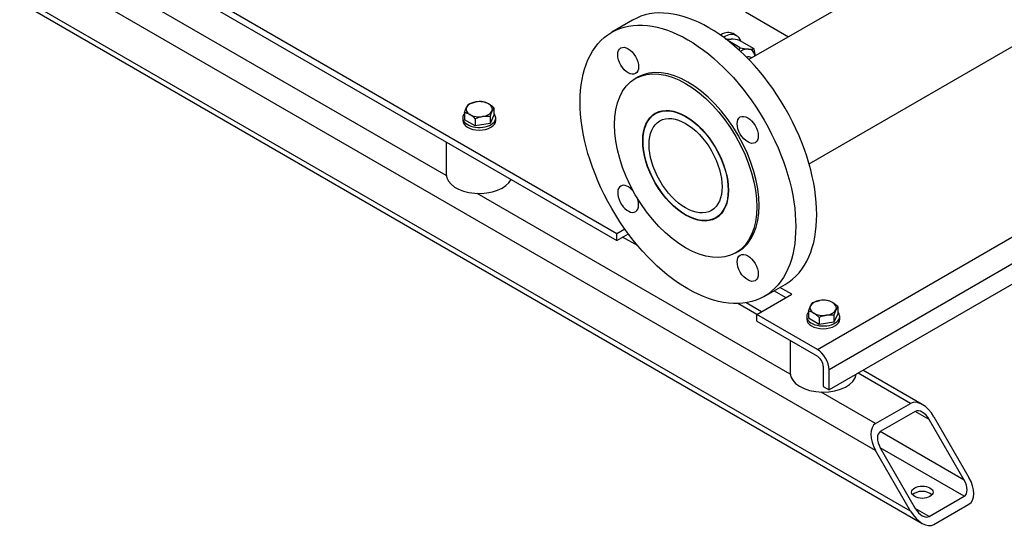
# Model space of a CAD drawing. Units: millimetres. Extents: x 100 to 4113, y 100 to 2870.
# Drawn here: x 2858 to 3455, y 966 to 1273 of the extents above; entities that cross this region are included whole.
import ezdxf

# ---------------------------------------------------------------- set-up
doc = ezdxf.new("R2010")
doc.units = ezdxf.units.MM
for name, color, linetype in [('11002', 7, 'Continuous'), ('11004', 7, 'Continuous'), ('22001_40X35_AV_M', 7, 'Continuous'), ('60001_-_SUCTION_', 7, 'Continuous'), ('Default', 7, 'Continuous'), ('FLANGE_65MM_NP16', 7, 'Continuous'), ('M10_PLAIN_WASHER', 7, 'Continuous'), ('M10_X_30_LG_HEX_', 7, 'Continuous'), ('M16_FULL_HEX_NUT', 7, 'Continuous'), ('M16_PLAIN_WASHER', 7, 'Continuous'), ('M16_X_65_LG_HEX_', 7, 'Continuous')]:
    doc.layers.add(name, color=color, linetype=linetype)

# ---------------------------------------------------------------- blocks, each defined once
blk = doc.blocks.new('SE3')
at = {"layer": '11002', "color": 7, "linetype": 'Continuous'}
for p, q in [((3341.36, 1073.13), (3800.98, 1338.49)), ((3219.74, 1143.34), (2895.89, 1330.32)), ((2895.89, 1326.24), (3219.74, 1139.26)), ((3808.05, 1326.24), (3348.43, 1060.88)), ((3808.05, 1313.99), (3348.43, 1048.63)), ((3224.65, 1146.18), (3219.74, 1143.34)), ((3219.74, 1139.26), (3219.74, 1143.34)), ((3219.74, 1139.26), (3226.74, 1143.3)), ((3325.81, 1106.6), (3318.6, 1110.76)), ((3304.59, 1094.35), (3325.81, 1106.6)), ((3315.07, 1108.72), (3322.27, 1104.56)), ((3341.36, 1073.13), (3304.59, 1094.35)), ((3304.59, 1090.27), (3304.59, 1094.35)), ((3304.59, 1090.27), (3341.36, 1069.04)), ((3344.9, 1062.92), (3344.9, 1050.67)), ((3348.43, 1048.63), (3348.43, 1060.88)), ((3344.9, 1050.67), (3348.43, 1048.63))]:
    blk.add_line(p, q, dxfattribs=at)
for major_axis, start_param, end_param in [((5, -8.66), 0.785398, 2.356194), ((-2.5, 4.33), 3.926991, 5.497787)]:
    blk.add_ellipse((3341.36, 1064.96), major_axis=major_axis, ratio=0.57735, start_param=start_param, end_param=end_param, dxfattribs=at)
at = {"layer": '11004', "color": 7, "linetype": 'Continuous'}
for p, q in [((3376.72, 1011.89), (2881.74, 1297.66)), ((3397.93, 975.15), (2860.53, 1285.41)), ((3116.34, 1178.55), (2926.45, 1288.18)), ((2857.6, 1283.72), (3405, 967.68)), ((3324.94, 1058.11), (3135.05, 1167.75)), ((3232.61, 1135.92), (3223.28, 1141.3)), ((3227.56, 1142.21), (3226.2, 1142.99)), ((3304.59, 1094.35), (3293.14, 1100.97)), ((3307.52, 1096.05), (3298.19, 1101.43)), ((3397.93, 1040.47), (3366.11, 1058.84)), ((3405, 1039.77), (3369.04, 1060.53)), ((3376.72, 1028.22), (3343.65, 1047.31)), ((3376.72, 1028.22), (3397.93, 1040.47)), ((3400.76, 1035.57), (3379.55, 1023.32)), ((3409.25, 1030.67), (3400.76, 1035.57)), ((3430.46, 993.93), (3409.25, 1030.67)), ((3412.07, 1032.3), (3433.29, 995.56)), ((3430.46, 993.93), (3379.55, 1023.32)), ((3397.93, 975.15), (3376.72, 1011.89)), ((3430.46, 984.13), (3379.55, 1013.52)), ((3379.55, 1013.52), (3400.76, 976.78)), ((3409.25, 971.88), (3430.46, 984.13)), ((3409.25, 971.88), (3400.76, 976.78)), ((3412.07, 966.98), (3433.29, 979.23))]:
    blk.add_line(p, q, dxfattribs=at)
for centre, major_axis, start_param, end_param in [((3405, 1028.22), (-7.07, 12.25), 4.712389, 6.283185), ((3405, 1028.22), (4.24, -7.35), 1.570796, 3.141593), ((3383.79, 1015.97), (7.07, -12.25), 3.141593, 4.712389), ((3383.79, 1015.97), (-4.24, 7.35), 0, 1.570796), ((3426.22, 991.48), (4.24, -7.35), 0, 1.570796), ((3426.22, 991.48), (-7.07, 12.25), 3.141593, 4.712389), ((3405, 983.31), (6.5, 0), 0.450197, 2.691396), ((3405, 979.23), (7.07, -12.25), 4.712389, 6.283185), ((3405, 979.23), (-4.24, 7.35), 1.570796, 3.141593)]:
    blk.add_ellipse(centre, major_axis=major_axis, ratio=0.57735, start_param=start_param, end_param=end_param, dxfattribs=at)
blk.add_ellipse((3405, 986.58), major_axis=(-6.5, 0), ratio=0.57735, dxfattribs=at)
at = {"layer": '22001_40X35_AV_M', "color": 7, "linetype": 'Continuous'}
for p, q in [((3116.3, 1198.98), (3116.3, 1179.27)), ((3324.9, 1078.55), (3324.9, 1058.84))]:
    blk.add_line(p, q, dxfattribs=at)
for centre, end_param in [((3136.3, 1179.27), 6.021386), ((3344.9, 1058.84), 6.220521)]:
    blk.add_ellipse(centre, major_axis=(20, 0), ratio=0.57735, start_param=3.141593, end_param=end_param, dxfattribs=at)
at = {"layer": '60001_-_SUCTION_', "color": 7, "linetype": 'Continuous'}
for p, q in [((3336.35, 1185.67), (3727.33, 1411.4)), ((3364.13, 1286), (3299.85, 1248.89)), ((3297.88, 1277.86), (3323.95, 1262.8)), ((3245.35, 1217.42), (3243.21, 1216.19)), ((3279.71, 1152.97), (3281.85, 1154.2))]:
    blk.add_line(p, q, dxfattribs=at)
for major_axis in [(-18.25, 31.61), (-15.67, 27.14)]:
    blk.add_ellipse((3261.46, 1184.58), major_axis=major_axis, ratio=0.57735, dxfattribs=at)
at = {"layer": 'FLANGE_65MM_NP16', "color": 7, "linetype": 'Continuous'}
for p, q in [((3229.35, 1272.85), (3216.62, 1265.5)), ((3232.37, 1238.22), (3230.96, 1237.4)), ((3291.96, 1131.75), (3293.37, 1132.57)), ((3309.12, 1105.29), (3321.85, 1112.63))]:
    blk.add_line(p, q, dxfattribs=at)
for centre, major_axis, start_param, end_param in [((3275.6, 1192.74), (-46.25, 80.11), 3.141593, 6.283185), ((3262.87, 1185.39), (-30.5, 52.83), 3.141593, 6.283185), ((3226.62, 1164.46), (-4.5, 7.79), 0, 4.45927), ((3226.62, 1164.46), (-4.5, 7.79), 4.965508, 6.283185)]:
    blk.add_ellipse(centre, major_axis=major_axis, ratio=0.57735, start_param=start_param, end_param=end_param, dxfattribs=at)
for centre, major_axis in [((3262.87, 1185.39), (-46.25, 80.11)), ((3226.62, 1248.18), (-4.5, 7.79)), ((3261.46, 1184.58), (-30.5, 52.83)), ((3261.46, 1184.58), (-18.37, 31.83)), ((3299.12, 1206.32), (-4.5, 7.79)), ((3299.12, 1122.61), (-4.5, 7.79))]:
    blk.add_ellipse(centre, major_axis=major_axis, ratio=0.57735, dxfattribs=at)
at = {"layer": 'M10_PLAIN_WASHER', "color": 7, "linetype": 'Continuous'}
for p, q in [((3126.3, 1213.56), (3126.3, 1211.93)), ((3146.3, 1211.93), (3146.3, 1213.56)), ((3334.9, 1093.13), (3334.9, 1091.5)), ((3354.9, 1091.5), (3354.9, 1093.13))]:
    blk.add_line(p, q, dxfattribs=at)
for centre, start_param, end_param in [((3136.3, 1213.56), 2.673176, 6.283185), ((3136.3, 1213.56), 0, 0.468417), ((3136.3, 1211.93), 3.141593, 6.283185), ((3344.9, 1093.13), 2.673176, 6.283185), ((3344.9, 1093.13), 0, 0.468417), ((3344.9, 1091.5), 3.141593, 6.283185)]:
    blk.add_ellipse(centre, major_axis=(10, 0), ratio=0.57735, start_param=start_param, end_param=end_param, dxfattribs=at)
at = {"layer": 'M10_X_30_LG_HEX_', "color": 7, "linetype": 'Continuous'}
for p, q in [((3127.38, 1216.82), (3128.57, 1219.98)), ((3129.77, 1221.98), (3134.23, 1223.25)), ((3145.22, 1219.59), (3144.03, 1217.59)), ((3145.22, 1219.59), (3145.22, 1215.25)), ((3127.38, 1216.82), (3127.38, 1212.49)), ((3133.91, 1208.72), (3127.38, 1212.49)), ((3133.91, 1213.05), (3133.91, 1208.72)), ((3142.83, 1214.43), (3138.37, 1214.33)), ((3145.22, 1215.25), (3142.83, 1210.1)), ((3142.83, 1214.43), (3142.83, 1210.1)), ((3142.83, 1210.1), (3133.91, 1208.72)), ((3335.98, 1096.39), (3337.17, 1099.55)), ((3338.37, 1101.54), (3342.83, 1102.82)), ((3353.82, 1099.15), (3352.63, 1097.16)), ((3353.82, 1099.15), (3353.82, 1094.82)), ((3335.98, 1096.39), (3335.98, 1092.06)), ((3351.43, 1094), (3346.97, 1093.89)), ((3353.82, 1094.82), (3351.43, 1089.66)), ((3351.43, 1094), (3351.43, 1089.66)), ((3342.51, 1088.28), (3335.98, 1092.06)), ((3342.51, 1092.62), (3342.51, 1088.28)), ((3351.43, 1089.66), (3342.51, 1088.28))]:
    blk.add_line(p, q, dxfattribs=at)
for centre, radius, start, end in [((3137.4, 1216.04), 9.67, 142.1357, 155.93679), ((3136.89, 1205.46), 17.99, 84.2449, 98.49701), ((3135.88, 1211.55), 12.14, 59.93249, 76.59145), ((3132.11, 1205.64), 19.14, 46.77204, 59.05064), ((3124.56, 1205.02), 12.14, 59.93249, 76.59145), ((3120.8, 1199.11), 19.14, 46.77204, 59.05064), ((3141.62, 1194.5), 20.09, 99.30055, 112.56423), ((3169.73, 1206.06), 28.17, 155.8362, 162.71092), ((3346, 1095.61), 9.67, 142.1357, 155.93679), ((3345.49, 1085.03), 17.99, 84.2449, 98.49701), ((3344.47, 1091.12), 12.14, 59.93353, 76.5904), ((3340.72, 1085.22), 19.12, 46.76506, 59.05761), ((3333.16, 1084.59), 12.14, 59.93353, 76.5904), ((3329.41, 1078.69), 19.12, 46.76506, 59.05761), ((3350.22, 1074.07), 20.09, 99.30055, 112.56423), ((3378.33, 1085.63), 28.17, 155.8362, 162.71092)]:
    blk.add_arc(centre, radius, start, end, dxfattribs=at)
for centre, major_axis, start_param, end_param in [((3136.3, 1218.79), (8, 0), 2.879793, 3.926991), ((3136.3, 1218.79), (-8, 0), 4.974188, 6.021386), ((3136.3, 1218.79), (8, 0), 0.785398, 1.832596), ((3136.3, 1218.79), (-8, 0), 2.879793, 3.926991), ((3136.3, 1218.79), (-8, 0), 0.785398, 1.832596), ((3136.3, 1218.79), (8, 0), 4.974188, 6.021386), ((3344.9, 1098.36), (8, 0), 2.879793, 3.926991), ((3344.9, 1098.36), (-8, 0), 4.974188, 6.021386), ((3344.9, 1098.36), (8, 0), 0.785398, 1.832596), ((3344.9, 1098.36), (-8, 0), 2.879793, 3.926991), ((3344.9, 1098.36), (-8, 0), 0.785398, 1.832596), ((3344.9, 1098.36), (8, 0), 4.974188, 6.021386)]:
    blk.add_ellipse(centre, major_axis=major_axis, ratio=0.57735, start_param=start_param, end_param=end_param, dxfattribs=at)
at = {"layer": 'M16_FULL_HEX_NUT', "color": 7, "linetype": 'Continuous'}
for p, q in [((3285.63, 1261.32), (3289.11, 1261.37)), ((3294.58, 1256.15), (3287.04, 1260.5)), ((3303.06, 1255.39), (3294.11, 1260.56)), ((3294.58, 1256.15), (3299.58, 1255.33))]:
    blk.add_line(p, q, dxfattribs=at)
for centre, radius, start, end in [((3284.82, 1219.34), 42.25, 77.28908, 84.1638), ((3269.98, 1267.23), 26.98, 331.96397, 335.7551), ((3301.08, 1269.76), 14.5, 264.06321, 277.8643), ((3275.79, 1248.9), 28.04, 4.52273, 13.37679)]:
    blk.add_arc(centre, radius, start, end, dxfattribs=at)
for major_axis, start_param, end_param in [((6, 10.39), 0.261799, 0.849265), ((-6, -10.39), 2.549875, 3.403392)]:
    blk.add_ellipse((3295.34, 1244.4), major_axis=major_axis, ratio=0.57735, start_param=start_param, end_param=end_param, dxfattribs=at)
at = {"layer": 'M16_PLAIN_WASHER', "color": 7, "linetype": 'Continuous'}
blk.add_line((3292.37, 1263.43), (3290.25, 1264.65), dxfattribs=at)
for centre, start_param, end_param in [((3282.75, 1251.66), 0, 0.785398), ((3284.87, 1250.44), 0, 0.82291), ((3284.87, 1250.44), 5.814768, 6.283185)]:
    blk.add_ellipse(centre, major_axis=(7.5, 12.99), ratio=0.57735, start_param=start_param, end_param=end_param, dxfattribs=at)
at = {"layer": 'M16_X_65_LG_HEX_', "color": 7, "linetype": 'Continuous'}
for start_param, end_param in [(0, 0.578064), (6.174468, 6.283185)]:
    blk.add_ellipse((3297.25, 1243.29), major_axis=(4, 6.93), ratio=0.57735, start_param=start_param, end_param=end_param, dxfattribs=at)

msp = doc.modelspace()

# ---------------------------------------------------------------- block references
at = {"layer": 'Default'}
msp.add_blockref('SE3', (0, 0), dxfattribs=at)

doc.saveas('drawing.dxf')
